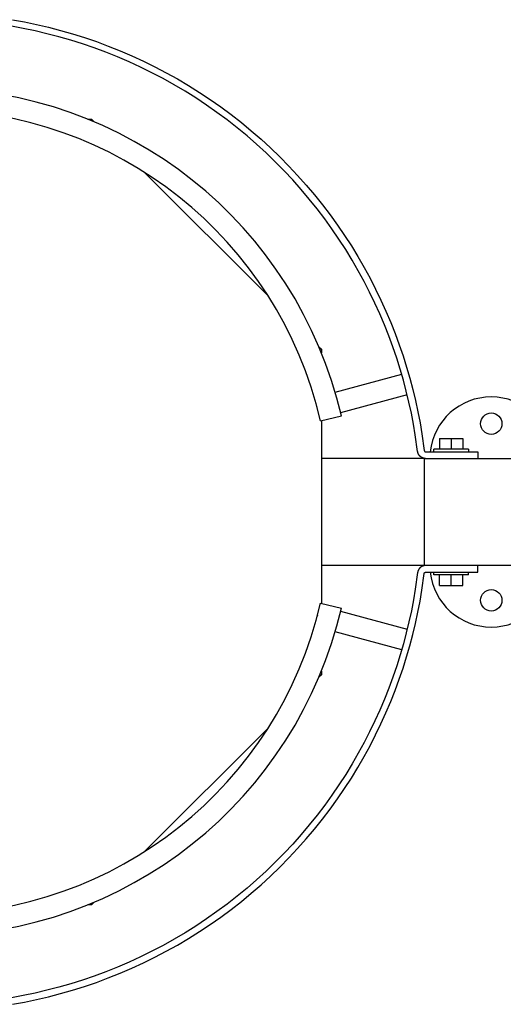
# Model space of a CAD drawing. Extents: x 490 to 11779, y -6610 to 2505.
# Drawn here: x 9300 to 9481, y 2135 to 2503 of the extents above; entities that cross this region are included whole.
import ezdxf

# ---------------------------------------------------------------- set-up
doc = ezdxf.new("R2010")
doc.units = 0
doc.header["$MEASUREMENT"] = 0
doc.layers.add('L_NEAS_VISIBLES_DE_DIBUJO2', color=7, linetype='CONTINUOUS')

msp = doc.modelspace()

# ---------------------------------------------------------------- linework, layer by layer
at = {"layer": 'L_NEAS_VISIBLES_DE_DIBUJO2'}
for p, q in [((9297.75, 2502.57), (9302.24, 2501.75)), ((9301.76, 2499.29), (9297.33, 2500.1)), ((9306.2, 2498.37), (9301.76, 2499.29)), ((9302.24, 2501.75), (9306.74, 2500.81)), ((9310.64, 2497.33), (9306.2, 2498.37)), ((9306.74, 2500.81), (9311.24, 2499.76)), ((9311.24, 2499.76), (9315.73, 2498.59)), ((9315.73, 2498.59), (9320.22, 2497.3)), ((9315.07, 2496.18), (9310.64, 2497.33)), ((9319.5, 2494.91), (9315.07, 2496.18)), ((9323.91, 2493.52), (9319.5, 2494.91)), ((9320.22, 2497.3), (9324.69, 2495.9)), ((9324.69, 2495.9), (9329.14, 2494.37)), ((9328.3, 2492.02), (9323.91, 2493.52)), ((9332.68, 2490.4), (9328.3, 2492.02)), ((9329.14, 2494.37), (9333.57, 2492.73)), ((9333.57, 2492.73), (9337.98, 2490.97)), ((9337.98, 2490.97), (9342.35, 2489.09)), ((9337.02, 2488.66), (9332.68, 2490.4)), ((9341.33, 2486.81), (9337.02, 2488.66)), ((9342.35, 2489.09), (9346.69, 2487.1)), ((9345.61, 2484.84), (9341.33, 2486.81)), ((9349.85, 2482.76), (9345.61, 2484.84)), ((9346.69, 2487.1), (9350.98, 2484.99)), ((9350.98, 2484.99), (9355.23, 2482.76)), ((9354.04, 2480.56), (9349.85, 2482.76)), ((9358.18, 2478.25), (9354.04, 2480.56)), ((9355.23, 2482.76), (9359.43, 2480.42)), ((9359.43, 2480.42), (9363.57, 2477.97)), ((9362.27, 2475.83), (9358.18, 2478.25)), ((9363.57, 2477.97), (9367.66, 2475.41)), ((9366.3, 2473.31), (9362.27, 2475.83)), ((9370.27, 2470.68), (9366.3, 2473.31)), ((9367.66, 2475.41), (9371.68, 2472.74)), ((9371.68, 2472.74), (9375.63, 2469.97)), ((9374.17, 2467.94), (9370.27, 2470.68)), ((9375.63, 2469.97), (9379.51, 2467.09)), ((9325.93, 2465.35), (9327.3, 2465.35)), ((9327.3, 2465.35), (9328.27, 2464.38)), ((9378, 2465.1), (9374.17, 2467.94)), ((9379.51, 2467.09), (9383.32, 2464.12)), ((9381.75, 2462.17), (9378, 2465.1)), ((9385.43, 2459.14), (9381.75, 2462.17)), ((9383.32, 2464.12), (9387.04, 2461.05)), ((9389.02, 2456.02), (9385.43, 2459.14)), ((9387.04, 2461.05), (9390.69, 2457.88)), ((9390.69, 2457.88), (9394.24, 2454.63)), ((9392.53, 2452.81), (9389.02, 2456.02)), ((9394.24, 2454.63), (9397.71, 2451.29)), ((9395.95, 2449.51), (9392.53, 2452.81)), ((9397.71, 2451.29), (9401.08, 2447.87)), ((9399.28, 2446.13), (9395.95, 2449.51)), ((9401.08, 2447.87), (9404.36, 2444.36)), ((9347.26, 2445.39), (9393.33, 2399.32)), ((9402.51, 2442.68), (9399.28, 2446.13)), ((9404.36, 2444.36), (9407.54, 2440.79)), ((9405.65, 2439.15), (9402.51, 2442.68)), ((9407.54, 2440.79), (9410.62, 2437.14)), ((9408.69, 2435.55), (9405.65, 2439.15)), ((9410.62, 2437.14), (9413.6, 2433.43)), ((9411.62, 2431.89), (9408.69, 2435.55)), ((9413.6, 2433.43), (9416.47, 2429.65)), ((9414.46, 2428.16), (9411.62, 2431.89)), ((9416.47, 2429.65), (9419.23, 2425.82)), ((9417.18, 2424.38), (9414.46, 2428.16)), ((9419.23, 2425.82), (9421.89, 2421.93)), ((9419.8, 2420.55), (9417.18, 2424.38)), ((9421.89, 2421.93), (9424.43, 2418)), ((9422.32, 2416.66), (9419.8, 2420.55)), ((9424.43, 2418), (9426.87, 2414.02)), ((9424.72, 2412.74), (9422.32, 2416.66)), ((9426.87, 2414.02), (9429.19, 2410)), ((9427.01, 2408.77), (9424.72, 2412.74)), ((9429.19, 2410), (9431.41, 2405.94)), ((9429.2, 2404.77), (9427.01, 2408.77)), ((9431.27, 2400.74), (9429.2, 2404.77)), ((9431.41, 2405.94), (9433.51, 2401.85)), ((9433.23, 2396.68), (9431.27, 2400.74)), ((9433.51, 2401.85), (9435.5, 2397.74)), ((9435.08, 2392.6), (9433.23, 2396.68)), ((9435.5, 2397.74), (9437.37, 2393.61)), ((9436.82, 2388.5), (9435.08, 2392.6)), ((9437.37, 2393.61), (9439.14, 2389.45)), ((9438.45, 2384.39), (9436.82, 2388.5)), ((9439.14, 2389.45), (9440.79, 2385.28)), ((9439.97, 2380.27), (9438.45, 2384.39)), ((9440.79, 2385.28), (9442.33, 2381.11)), ((9442.33, 2381.11), (9443.76, 2376.92)), ((9412.29, 2380.35), (9413.26, 2379.39)), ((9413.26, 2379.39), (9413.26, 2378.02)), ((9441.39, 2376.14), (9439.97, 2380.27)), ((9443.76, 2376.92), (9445.08, 2372.74)), ((9442.69, 2372.01), (9441.39, 2376.14)), ((9418.36, 2363.43), (9443.26, 2370.1)), ((9443.89, 2367.89), (9442.69, 2372.01)), ((9445.08, 2372.74), (9446.3, 2368.56)), ((9444.98, 2363.76), (9443.89, 2367.89)), ((9446.3, 2368.56), (9447.41, 2364.38)), ((9445.33, 2362.37), (9420.43, 2355.7)), ((9445.97, 2359.65), (9444.98, 2363.76)), ((9447.41, 2364.38), (9448.41, 2360.21)), ((9446.86, 2355.55), (9445.97, 2359.65)), ((9448.41, 2360.21), (9449.31, 2356.05)), ((9411.71, 2357.51), (9411.64, 2357.86)), ((9447.65, 2351.47), (9446.86, 2355.55)), ((9449.31, 2356.05), (9450.11, 2351.91)), ((9412.92, 2352.69), (9420.71, 2354.51)), ((9413.26, 2352.77), (9413.26, 2284.43)), ((9448.34, 2347.4), (9447.65, 2351.47)), ((9450.11, 2351.91), (9450.81, 2347.79)), ((9450.81, 2347.79), (9451.7, 2341.53)), ((9449.22, 2341.17), (9448.34, 2347.4)), ((9457.42, 2346.1), (9457.42, 2342.1)), ((9457.42, 2346.1), (9461.75, 2346.1)), ((9461.75, 2346.1), (9461.75, 2342.1)), ((9461.75, 2346.1), (9466.08, 2346.1)), ((9466.08, 2346.1), (9466.08, 2342.1)), ((9449.23, 2341.11), (9449.22, 2341.17)), ((9449.24, 2341.05), (9449.23, 2341.11)), ((9449.25, 2340.98), (9449.24, 2341.05)), ((9449.27, 2340.92), (9449.25, 2340.98)), ((9449.28, 2340.86), (9449.27, 2340.92)), ((9449.3, 2340.79), (9449.28, 2340.86)), ((9449.32, 2340.73), (9449.3, 2340.79)), ((9449.34, 2340.67), (9449.32, 2340.73)), ((9449.36, 2340.61), (9449.34, 2340.67)), ((9449.38, 2340.54), (9449.36, 2340.61)), ((9449.41, 2340.48), (9449.38, 2340.54)), ((9449.43, 2340.42), (9449.41, 2340.48)), ((9449.46, 2340.36), (9449.43, 2340.42)), ((9449.49, 2340.29), (9449.46, 2340.36)), ((9449.52, 2340.23), (9449.49, 2340.29)), ((9449.55, 2340.17), (9449.52, 2340.23)), ((9449.59, 2340.11), (9449.55, 2340.17)), ((9449.62, 2340.05), (9449.59, 2340.11)), ((9451.7, 2341.53), (9451.7, 2341.52)), ((9451.7, 2341.52), (9451.7, 2341.51)), ((9451.7, 2341.51), (9451.7, 2341.5)), ((9451.7, 2341.5), (9451.7, 2341.49)), ((9451.7, 2341.49), (9451.71, 2341.48)), ((9451.71, 2341.48), (9451.71, 2341.47)), ((9451.71, 2341.47), (9451.71, 2341.46)), ((9451.71, 2341.46), (9451.72, 2341.44)), ((9451.72, 2341.44), (9451.72, 2341.43)), ((9451.72, 2341.43), (9451.72, 2341.42)), ((9451.72, 2341.42), (9451.73, 2341.41)), ((9451.73, 2341.41), (9451.73, 2341.4)), ((9451.73, 2341.4), (9451.74, 2341.39)), ((9451.74, 2341.39), (9451.74, 2341.38)), ((9451.74, 2341.38), (9451.75, 2341.37)), ((9451.75, 2341.37), (9451.75, 2341.36)), ((9451.75, 2341.36), (9451.76, 2341.35)), ((9451.76, 2341.35), (9451.76, 2341.34)), ((9451.76, 2341.34), (9451.77, 2341.33)), ((9451.77, 2341.33), (9451.77, 2341.32)), ((9451.77, 2341.32), (9451.78, 2341.31)), ((9451.78, 2341.31), (9451.79, 2341.3)), ((9451.79, 2341.3), (9451.79, 2341.29)), ((9451.79, 2341.29), (9451.8, 2341.28)), ((9451.8, 2341.28), (9451.81, 2341.28)), ((9451.81, 2341.28), (9451.82, 2341.27)), ((9451.82, 2341.27), (9451.83, 2341.26)), ((9451.83, 2341.26), (9451.83, 2341.25)), ((9451.83, 2341.25), (9451.84, 2341.24)), ((9451.84, 2341.24), (9451.85, 2341.23)), ((9451.85, 2341.23), (9451.86, 2341.23)), ((9451.86, 2341.23), (9451.87, 2341.22)), ((9451.87, 2341.22), (9451.88, 2341.21)), ((9451.88, 2341.21), (9451.89, 2341.2)), ((9451.89, 2341.2), (9451.9, 2341.2)), ((9451.9, 2341.2), (9451.91, 2341.19)), ((9451.91, 2341.19), (9451.92, 2341.18)), ((9451.92, 2341.18), (9451.93, 2341.18)), ((9451.93, 2341.18), (9451.94, 2341.17)), ((9451.94, 2341.17), (9451.95, 2341.16)), ((9451.95, 2341.16), (9451.96, 2341.16)), ((9451.96, 2341.16), (9451.97, 2341.15)), ((9451.97, 2341.15), (9451.98, 2341.15)), ((9451.98, 2341.15), (9451.99, 2341.14)), ((9451.99, 2341.14), (9452, 2341.14)), ((9452, 2341.14), (9452.01, 2341.13)), ((9452.01, 2341.13), (9452.02, 2341.13)), ((9452.02, 2341.13), (9452.03, 2341.13)), ((9452.03, 2341.13), (9452.04, 2341.12)), ((9452.04, 2341.12), (9452.05, 2341.12)), ((9452.05, 2341.12), (9452.06, 2341.12)), ((9452.06, 2341.12), (9452.07, 2341.11)), ((9452.07, 2341.11), (9452.08, 2341.11)), ((9452.08, 2341.11), (9452.09, 2341.11)), ((9452.09, 2341.11), (9452.11, 2341.11)), ((9452.11, 2341.11), (9452.12, 2341.11)), ((9452.12, 2341.11), (9452.13, 2341.1)), ((9452.13, 2341.1), (9452.14, 2341.1)), ((9452.14, 2341.1), (9452.15, 2341.1)), ((9452.15, 2341.1), (9452.16, 2341.1)), ((9452.16, 2341.1), (9452.17, 2341.1)), ((9452.17, 2341.1), (9452.18, 2341.1)), ((9452.18, 2341.1), (9461.75, 2341.1)), ((9468.25, 2342.1), (9455.25, 2342.1)), ((9455.25, 2341.1), (9455.25, 2342.1)), ((9461.75, 2341.1), (9471.75, 2341.1)), ((9468.25, 2342.1), (9468.25, 2341.1)), ((9471.75, 2341.1), (9471.75, 2338.6)), ((9451.75, 2338.6), (9413.26, 2338.6)), ((9449.66, 2339.99), (9449.62, 2340.05)), ((9449.69, 2339.94), (9449.66, 2339.99)), ((9449.73, 2339.88), (9449.69, 2339.94)), ((9449.78, 2339.82), (9449.73, 2339.88)), ((9449.82, 2339.76), (9449.78, 2339.82)), ((9449.86, 2339.71), (9449.82, 2339.76)), ((9449.91, 2339.66), (9449.86, 2339.71)), ((9449.95, 2339.6), (9449.91, 2339.66)), ((9450, 2339.55), (9449.95, 2339.6)), ((9450.05, 2339.5), (9450, 2339.55)), ((9450.1, 2339.45), (9450.05, 2339.5)), ((9450.15, 2339.4), (9450.1, 2339.45)), ((9450.2, 2339.35), (9450.15, 2339.4)), ((9450.26, 2339.31), (9450.2, 2339.35)), ((9450.31, 2339.26), (9450.26, 2339.31)), ((9450.37, 2339.22), (9450.31, 2339.26)), ((9450.42, 2339.17), (9450.37, 2339.22)), ((9450.48, 2339.13), (9450.42, 2339.17)), ((9450.54, 2339.09), (9450.48, 2339.13)), ((9450.6, 2339.06), (9450.54, 2339.09)), ((9450.66, 2339.02), (9450.6, 2339.06)), ((9450.72, 2338.98), (9450.66, 2339.02)), ((9450.78, 2338.95), (9450.72, 2338.98)), ((9450.85, 2338.92), (9450.78, 2338.95)), ((9450.91, 2338.89), (9450.85, 2338.92)), ((9450.97, 2338.86), (9450.91, 2338.89)), ((9451.03, 2338.83), (9450.97, 2338.86)), ((9451.1, 2338.81), (9451.03, 2338.83)), ((9451.16, 2338.78), (9451.1, 2338.81)), ((9451.23, 2338.76), (9451.16, 2338.78)), ((9451.29, 2338.74), (9451.23, 2338.76)), ((9451.36, 2338.72), (9451.29, 2338.74)), ((9451.42, 2338.7), (9451.36, 2338.72)), ((9451.49, 2338.68), (9451.42, 2338.7)), ((9451.55, 2338.67), (9451.49, 2338.68)), ((9451.62, 2338.66), (9451.55, 2338.67)), ((9451.68, 2338.64), (9451.62, 2338.66)), ((9451.75, 2338.63), (9451.68, 2338.64)), ((9451.81, 2338.62), (9451.75, 2338.63)), ((9451.75, 2338.6), (9501.75, 2338.6)), ((9451.75, 2298.6), (9451.75, 2338.6)), ((9451.87, 2338.62), (9451.81, 2338.62)), ((9451.94, 2338.61), (9451.87, 2338.62)), ((9452, 2338.61), (9451.94, 2338.61)), ((9452.07, 2338.6), (9452, 2338.61)), ((9452.13, 2338.6), (9452.07, 2338.6)), ((9452.19, 2338.6), (9452.13, 2338.6)), ((9451.75, 2298.6), (9413.26, 2298.6)), ((9449.22, 2296.03), (9448.34, 2289.8)), ((9449.23, 2296.09), (9449.22, 2296.03)), ((9449.24, 2296.15), (9449.23, 2296.09)), ((9449.25, 2296.22), (9449.24, 2296.15)), ((9449.27, 2296.28), (9449.25, 2296.22)), ((9449.28, 2296.34), (9449.27, 2296.28)), ((9449.3, 2296.41), (9449.28, 2296.34)), ((9449.32, 2296.47), (9449.3, 2296.41)), ((9449.34, 2296.53), (9449.32, 2296.47)), ((9449.36, 2296.59), (9449.34, 2296.53)), ((9449.38, 2296.66), (9449.36, 2296.59)), ((9449.41, 2296.72), (9449.38, 2296.66)), ((9449.43, 2296.78), (9449.41, 2296.72)), ((9449.46, 2296.84), (9449.43, 2296.78)), ((9449.49, 2296.91), (9449.46, 2296.84)), ((9449.52, 2296.97), (9449.49, 2296.91)), ((9449.55, 2297.03), (9449.52, 2296.97)), ((9449.59, 2297.09), (9449.55, 2297.03)), ((9449.62, 2297.15), (9449.59, 2297.09)), ((9449.66, 2297.21), (9449.62, 2297.15)), ((9449.69, 2297.26), (9449.66, 2297.21)), ((9449.73, 2297.32), (9449.69, 2297.26)), ((9449.78, 2297.38), (9449.73, 2297.32)), ((9449.82, 2297.44), (9449.78, 2297.38)), ((9449.86, 2297.49), (9449.82, 2297.44)), ((9449.91, 2297.54), (9449.86, 2297.49)), ((9449.95, 2297.6), (9449.91, 2297.54)), ((9450, 2297.65), (9449.95, 2297.6)), ((9450.05, 2297.7), (9450, 2297.65)), ((9450.1, 2297.75), (9450.05, 2297.7)), ((9450.15, 2297.8), (9450.1, 2297.75)), ((9450.2, 2297.85), (9450.15, 2297.8)), ((9450.26, 2297.89), (9450.2, 2297.85)), ((9450.31, 2297.94), (9450.26, 2297.89)), ((9450.37, 2297.98), (9450.31, 2297.94)), ((9450.42, 2298.03), (9450.37, 2297.98)), ((9450.48, 2298.07), (9450.42, 2298.03)), ((9450.54, 2298.11), (9450.48, 2298.07)), ((9450.6, 2298.14), (9450.54, 2298.11)), ((9450.66, 2298.18), (9450.6, 2298.14)), ((9450.72, 2298.22), (9450.66, 2298.18)), ((9450.78, 2298.25), (9450.72, 2298.22)), ((9450.85, 2298.28), (9450.78, 2298.25)), ((9450.91, 2298.31), (9450.85, 2298.28)), ((9450.97, 2298.34), (9450.91, 2298.31)), ((9451.03, 2298.37), (9450.97, 2298.34)), ((9451.1, 2298.39), (9451.03, 2298.37)), ((9451.16, 2298.42), (9451.1, 2298.39)), ((9451.23, 2298.44), (9451.16, 2298.42)), ((9451.29, 2298.46), (9451.23, 2298.44)), ((9451.36, 2298.48), (9451.29, 2298.46)), ((9451.42, 2298.5), (9451.36, 2298.48)), ((9451.49, 2298.52), (9451.42, 2298.5)), ((9451.55, 2298.53), (9451.49, 2298.52)), ((9451.62, 2298.54), (9451.55, 2298.53)), ((9451.68, 2298.56), (9451.62, 2298.54)), ((9451.75, 2298.57), (9451.68, 2298.56)), ((9501.75, 2298.6), (9451.75, 2298.6)), ((9451.81, 2298.58), (9451.75, 2298.57)), ((9451.79, 2295.91), (9451.8, 2295.92)), ((9451.8, 2295.92), (9451.81, 2295.92)), ((9451.87, 2298.58), (9451.81, 2298.58)), ((9451.81, 2295.92), (9451.82, 2295.93)), ((9451.82, 2295.93), (9451.83, 2295.94)), ((9451.83, 2295.95), (9451.84, 2295.96)), ((9451.83, 2295.94), (9451.83, 2295.95)), ((9451.84, 2295.96), (9451.85, 2295.97)), ((9451.85, 2295.97), (9451.86, 2295.97)), ((9451.86, 2295.97), (9451.87, 2295.98)), ((9451.94, 2298.59), (9451.87, 2298.58)), ((9451.87, 2295.98), (9451.88, 2295.99)), ((9451.88, 2295.99), (9451.89, 2296)), ((9451.89, 2296), (9451.9, 2296)), ((9451.9, 2296), (9451.91, 2296.01)), ((9451.91, 2296.01), (9451.92, 2296.02)), ((9451.92, 2296.02), (9451.93, 2296.02)), ((9451.93, 2296.02), (9451.94, 2296.03)), ((9452, 2298.59), (9451.94, 2298.59)), ((9451.94, 2296.03), (9451.95, 2296.04)), ((9451.95, 2296.04), (9451.96, 2296.04)), ((9451.96, 2296.04), (9451.97, 2296.05)), ((9451.97, 2296.05), (9451.98, 2296.05)), ((9451.98, 2296.05), (9451.99, 2296.06)), ((9451.99, 2296.06), (9452, 2296.06)), ((9452.07, 2298.6), (9452, 2298.59)), ((9452, 2296.06), (9452.01, 2296.07)), ((9452.01, 2296.07), (9452.02, 2296.07)), ((9452.02, 2296.07), (9452.03, 2296.07)), ((9452.03, 2296.07), (9452.04, 2296.08)), ((9452.04, 2296.08), (9452.05, 2296.08)), ((9452.05, 2296.08), (9452.06, 2296.08)), ((9452.06, 2296.08), (9452.07, 2296.09)), ((9452.13, 2298.6), (9452.07, 2298.6)), ((9452.07, 2296.09), (9452.08, 2296.09)), ((9452.08, 2296.09), (9452.09, 2296.09)), ((9452.09, 2296.09), (9452.11, 2296.09)), ((9452.11, 2296.09), (9452.12, 2296.09)), ((9452.12, 2296.09), (9452.13, 2296.1)), ((9452.19, 2298.6), (9452.13, 2298.6)), ((9452.13, 2296.1), (9452.14, 2296.1)), ((9452.14, 2296.1), (9452.15, 2296.1)), ((9452.15, 2296.1), (9452.16, 2296.1)), ((9452.16, 2296.1), (9452.17, 2296.1)), ((9452.17, 2296.1), (9452.18, 2296.1)), ((9452.18, 2296.1), (9461.75, 2296.1)), ((9455.25, 2295.1), (9455.25, 2296.1)), ((9461.75, 2296.1), (9471.75, 2296.1)), ((9468.25, 2295.1), (9468.25, 2296.1)), ((9471.75, 2296.1), (9471.75, 2298.6)), ((9450.81, 2289.41), (9451.7, 2295.67)), ((9451.7, 2295.71), (9451.71, 2295.72)), ((9451.7, 2295.7), (9451.7, 2295.71)), ((9451.7, 2295.69), (9451.7, 2295.7)), ((9451.7, 2295.68), (9451.7, 2295.69)), ((9451.7, 2295.67), (9451.7, 2295.68)), ((9451.71, 2295.74), (9451.72, 2295.76)), ((9451.71, 2295.73), (9451.71, 2295.74)), ((9451.71, 2295.72), (9451.71, 2295.73)), ((9451.72, 2295.78), (9451.73, 2295.79)), ((9451.72, 2295.77), (9451.72, 2295.78)), ((9451.72, 2295.76), (9451.72, 2295.77)), ((9451.73, 2295.8), (9451.74, 2295.81)), ((9451.73, 2295.79), (9451.73, 2295.8)), ((9451.74, 2295.82), (9451.75, 2295.83)), ((9451.74, 2295.81), (9451.74, 2295.82)), ((9451.75, 2295.84), (9451.76, 2295.85)), ((9451.75, 2295.83), (9451.75, 2295.84)), ((9451.76, 2295.86), (9451.77, 2295.87)), ((9451.76, 2295.85), (9451.76, 2295.86)), ((9451.77, 2295.88), (9451.78, 2295.89)), ((9451.77, 2295.87), (9451.77, 2295.88)), ((9451.78, 2295.89), (9451.79, 2295.9)), ((9451.79, 2295.9), (9451.79, 2295.91)), ((9468.25, 2295.1), (9455.25, 2295.1)), ((9457.42, 2291.1), (9457.42, 2295.1)), ((9461.75, 2291.1), (9461.75, 2295.1)), ((9466.08, 2291.1), (9466.08, 2295.1)), ((9448.34, 2289.8), (9447.65, 2285.73)), ((9450.11, 2285.29), (9450.81, 2289.41)), ((9457.42, 2291.1), (9461.75, 2291.1)), ((9461.75, 2291.1), (9466.08, 2291.1)), ((9447.65, 2285.73), (9446.86, 2281.65)), ((9449.31, 2281.15), (9450.11, 2285.29)), ((9412.92, 2284.51), (9420.71, 2282.69)), ((9420.43, 2281.5), (9445.33, 2274.83)), ((9446.86, 2281.65), (9445.97, 2277.55)), ((9411.8, 2279.96), (9411.71, 2279.69)), ((9411.8, 2279.96), (9411.73, 2279.75)), ((9445.97, 2277.55), (9444.98, 2273.44)), ((9448.41, 2276.99), (9449.31, 2281.15)), ((9447.41, 2272.82), (9448.41, 2276.99)), ((9443.26, 2267.1), (9418.36, 2273.77)), ((9444.98, 2273.44), (9443.89, 2269.31)), ((9446.3, 2268.64), (9447.41, 2272.82)), ((9443.89, 2269.31), (9442.69, 2265.19)), ((9445.08, 2264.46), (9446.3, 2268.64)), ((9442.69, 2265.19), (9441.39, 2261.06)), ((9443.76, 2260.28), (9445.08, 2264.46)), ((9413.26, 2259.18), (9413.26, 2257.81)), ((9441.39, 2261.06), (9439.97, 2256.93)), ((9442.33, 2256.09), (9443.76, 2260.28)), ((9413.26, 2257.81), (9412.29, 2256.85)), ((9439.97, 2256.93), (9438.45, 2252.81)), ((9440.79, 2251.92), (9442.33, 2256.09)), ((9438.45, 2252.81), (9436.82, 2248.7)), ((9439.14, 2247.75), (9440.79, 2251.92)), ((9436.82, 2248.7), (9435.08, 2244.6)), ((9435.08, 2244.6), (9433.23, 2240.52)), ((9437.37, 2243.59), (9439.14, 2247.75)), ((9435.5, 2239.46), (9437.37, 2243.59)), ((9393.33, 2237.88), (9347.26, 2191.81)), ((9433.23, 2240.52), (9431.27, 2236.46)), ((9433.51, 2235.35), (9435.5, 2239.46)), ((9431.27, 2236.46), (9429.2, 2232.43)), ((9431.41, 2231.26), (9433.51, 2235.35)), ((9429.2, 2232.43), (9427.01, 2228.43)), ((9429.19, 2227.2), (9431.41, 2231.26)), ((9427.01, 2228.43), (9424.72, 2224.46)), ((9426.87, 2223.18), (9429.19, 2227.2)), ((9424.72, 2224.46), (9422.32, 2220.54)), ((9424.43, 2219.2), (9426.87, 2223.18)), ((9422.32, 2220.54), (9419.8, 2216.65)), ((9421.89, 2215.27), (9424.43, 2219.2)), ((9419.8, 2216.65), (9417.18, 2212.82)), ((9419.23, 2211.38), (9421.89, 2215.27)), ((9417.18, 2212.82), (9414.46, 2209.04)), ((9416.47, 2207.55), (9419.23, 2211.38)), ((9414.46, 2209.04), (9411.62, 2205.31)), ((9411.62, 2205.31), (9408.69, 2201.65)), ((9413.6, 2203.77), (9416.47, 2207.55)), ((9408.69, 2201.65), (9405.65, 2198.05)), ((9410.62, 2200.06), (9413.6, 2203.77)), ((9405.65, 2198.05), (9402.51, 2194.52)), ((9407.54, 2196.41), (9410.62, 2200.06)), ((9402.51, 2194.52), (9399.28, 2191.07)), ((9404.36, 2192.84), (9407.54, 2196.41)), ((9399.28, 2191.07), (9395.95, 2187.69)), ((9397.71, 2185.91), (9401.08, 2189.33)), ((9401.08, 2189.33), (9404.36, 2192.84)), ((9395.95, 2187.69), (9392.53, 2184.39)), ((9394.24, 2182.57), (9397.71, 2185.91)), ((9392.53, 2184.39), (9389.02, 2181.18)), ((9390.69, 2179.32), (9394.24, 2182.57)), ((9389.02, 2181.18), (9385.43, 2178.06)), ((9387.04, 2176.15), (9390.69, 2179.32)), ((9381.75, 2175.03), (9378, 2172.1)), ((9385.43, 2178.06), (9381.75, 2175.03)), ((9383.32, 2173.08), (9387.04, 2176.15)), ((9327.3, 2171.85), (9325.93, 2171.85)), ((9328.27, 2172.82), (9327.3, 2171.85)), ((9378, 2172.1), (9374.17, 2169.26)), ((9379.51, 2170.11), (9383.32, 2173.08)), ((9374.17, 2169.26), (9370.27, 2166.52)), ((9371.68, 2164.46), (9375.63, 2167.23)), ((9375.63, 2167.23), (9379.51, 2170.11)), ((9366.3, 2163.89), (9362.27, 2161.37)), ((9370.27, 2166.52), (9366.3, 2163.89)), ((9367.66, 2161.79), (9371.68, 2164.46)), ((9362.27, 2161.37), (9358.18, 2158.95)), ((9363.57, 2159.23), (9367.66, 2161.79)), ((9354.04, 2156.64), (9349.85, 2154.44)), ((9358.18, 2158.95), (9354.04, 2156.64)), ((9355.23, 2154.44), (9359.43, 2156.78)), ((9359.43, 2156.78), (9363.57, 2159.23)), ((9349.85, 2154.44), (9345.61, 2152.36)), ((9350.98, 2152.21), (9355.23, 2154.44)), ((9341.33, 2150.39), (9337.02, 2148.54)), ((9345.61, 2152.36), (9341.33, 2150.39)), ((9342.35, 2148.11), (9346.69, 2150.1)), ((9346.69, 2150.1), (9350.98, 2152.21)), ((9328.3, 2145.18), (9323.91, 2143.68)), ((9332.68, 2146.8), (9328.3, 2145.18)), ((9337.02, 2148.54), (9332.68, 2146.8)), ((9333.57, 2144.47), (9337.98, 2146.23)), ((9337.98, 2146.23), (9342.35, 2148.11)), ((9319.5, 2142.29), (9315.07, 2141.02)), ((9323.91, 2143.68), (9319.5, 2142.29)), ((9324.69, 2141.3), (9329.14, 2142.83)), ((9329.14, 2142.83), (9333.57, 2144.47)), ((9301.76, 2137.91), (9297.33, 2137.1)), ((9306.2, 2138.83), (9301.76, 2137.91)), ((9310.64, 2139.87), (9306.2, 2138.83)), ((9315.07, 2141.02), (9310.64, 2139.87)), ((9311.24, 2137.44), (9315.73, 2138.61)), ((9315.73, 2138.61), (9320.22, 2139.9)), ((9320.22, 2139.9), (9324.69, 2141.3)), ((9297.75, 2134.63), (9302.24, 2135.45)), ((9302.24, 2135.45), (9306.74, 2136.39)), ((9306.74, 2136.39), (9311.24, 2137.44))]:
    msp.add_line(p, q, dxfattribs=at)
for centre in [(9476.75, 2351.6), (9476.75, 2285.6)]:
    msp.add_circle(centre, 4, dxfattribs=at)
for centre, radius, start, end in [((9266.51, 2318.6), 158.33, 13.1081, 166.8919), ((9266.51, 2318.6), 150.33, 13.1082, 166.8918), ((9476.75, 2338.6), 23, 6.2401, 173.7599), ((9476.75, 2298.6), 23, 186.2401, 353.7599), ((9266.51, 2318.6), 158.33, 193.1084, 346.8916), ((9266.51, 2318.6), 150.33, 193.1082, 346.8918)]:
    msp.add_arc(centre, radius, start, end, dxfattribs=at)

doc.saveas('drawing.dxf')
